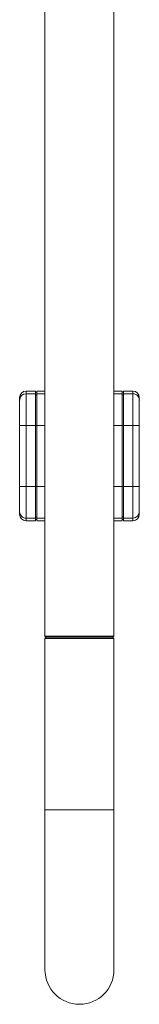
# Model space of a CAD drawing. Units: millimetres. Extents: x -1689 to 1818, y -1665 to 1693.
# Drawn here: x 120 to 175, y -1665 to -1209 of the extents above; entities that cross this region are included whole.
import ezdxf

# ---------------------------------------------------------------- set-up
doc = ezdxf.new("R2010")
doc.units = ezdxf.units.MM

msp = doc.modelspace()

# ---------------------------------------------------------------- linework, layer by layer
at = {"color": 7, "linetype": 'Continuous', "lineweight": 0}
for p, q in [((131.74, -993.37), (131.74, -1494.37)), ((163.74, -1494.37), (163.74, -993.37)), ((127.39, -1380.87), (122.99, -1380.87)), ((127.39, -1380.87), (127.39, -1382.05)), ((127.99, -1381.37), (127.39, -1381.37)), ((131.74, -1380.87), (127.99, -1380.87)), ((167.49, -1380.87), (163.74, -1380.87)), ((168.09, -1381.37), (167.49, -1381.37)), ((172.49, -1380.87), (168.09, -1380.87)), ((168.09, -1382.05), (168.09, -1380.87)), ((119.99, -1385), (119.99, -1396.77)), ((122.99, -1396.77), (122.99, -1382.05)), ((122.99, -1382.05), (127.39, -1382.05)), ((127.39, -1382.05), (127.39, -1396.77)), ((127.39, -1382.54), (127.99, -1382.54)), ((127.99, -1396.77), (127.99, -1382.05)), ((167.49, -1396.77), (167.49, -1382.05)), ((168.09, -1382.54), (167.49, -1382.54)), ((168.09, -1382.05), (172.49, -1382.05)), ((168.09, -1396.77), (168.09, -1382.05)), ((172.49, -1382.05), (172.49, -1396.77)), ((175.49, -1396.77), (175.49, -1385)), ((122.99, -1396.77), (119.99, -1396.77)), ((119.99, -1424.98), (119.99, -1396.77)), ((127.39, -1396.77), (122.99, -1396.77)), ((122.99, -1396.77), (122.99, -1424.98)), ((127.39, -1424.98), (127.39, -1396.77)), ((127.39, -1396.77), (127.99, -1396.77)), ((127.99, -1396.77), (131.74, -1396.77)), ((127.99, -1424.98), (127.99, -1396.77)), ((131.74, -1424.98), (131.74, -1396.77)), ((167.49, -1396.77), (163.74, -1396.77)), ((163.74, -1424.98), (163.74, -1396.77)), ((168.09, -1396.77), (167.49, -1396.77)), ((167.49, -1424.98), (167.49, -1396.77)), ((172.49, -1396.77), (168.09, -1396.77)), ((168.09, -1396.77), (168.09, -1424.98)), ((175.49, -1396.77), (172.49, -1396.77)), ((172.49, -1424.98), (172.49, -1396.77)), ((175.49, -1396.77), (175.49, -1424.98)), ((119.99, -1424.98), (122.99, -1424.98)), ((119.99, -1424.98), (119.99, -1436.75)), ((122.99, -1424.98), (127.39, -1424.98)), ((122.99, -1439.69), (122.99, -1424.98)), ((127.39, -1424.98), (127.39, -1439.69)), ((127.39, -1424.98), (127.99, -1424.98)), ((131.74, -1424.98), (127.99, -1424.98)), ((127.99, -1439.69), (127.99, -1424.98)), ((163.74, -1424.98), (167.49, -1424.98)), ((168.09, -1424.98), (167.49, -1424.98)), ((167.49, -1439.69), (167.49, -1424.98)), ((168.09, -1424.98), (172.49, -1424.98)), ((168.09, -1439.69), (168.09, -1424.98)), ((172.49, -1424.98), (175.49, -1424.98)), ((172.49, -1424.98), (172.49, -1439.69)), ((175.49, -1436.75), (175.49, -1424.98)), ((127.39, -1439.69), (122.99, -1439.69)), ((122.99, -1440.87), (127.39, -1440.87)), ((127.39, -1439.2), (127.99, -1439.2)), ((127.39, -1439.69), (127.39, -1440.87)), ((127.39, -1440.37), (127.99, -1440.37)), ((127.99, -1440.87), (131.74, -1440.87)), ((163.74, -1440.87), (167.49, -1440.87)), ((168.09, -1439.2), (167.49, -1439.2)), ((167.49, -1440.37), (168.09, -1440.37)), ((172.49, -1439.69), (168.09, -1439.69)), ((168.09, -1440.87), (168.09, -1439.69)), ((168.09, -1440.87), (172.49, -1440.87)), ((131.74, -1494.37), (132.24, -1494.87)), ((131.74, -1494.37), (163.74, -1494.37)), ((132.24, -1494.87), (131.74, -1495.37)), ((131.74, -1495.37), (131.74, -1574.87)), ((163.74, -1495.37), (131.74, -1495.37)), ((163.24, -1494.87), (132.24, -1494.87)), ((163.24, -1494.87), (163.74, -1494.37)), ((163.74, -1495.37), (163.24, -1494.87)), ((163.74, -1574.87), (163.74, -1495.37)), ((131.74, -1574.87), (131.74, -1648.87)), ((163.74, -1648.87), (163.74, -1574.87))]:
    msp.add_line(p, q, dxfattribs=at)
at = {"color": 8, "linetype": 'Continuous', "lineweight": 0}
for p, q in [((131.74, -1382.05), (127.99, -1382.05)), ((163.74, -1382.05), (167.49, -1382.05)), ((127.99, -1439.69), (131.74, -1439.69)), ((167.49, -1439.69), (163.74, -1439.69)), ((131.74, -1574.87), (163.74, -1574.87))]:
    msp.add_line(p, q, dxfattribs=at)
at = {"color": 7, "linetype": 'Continuous', "lineweight": 0}
for centre, radius, start, end in [((122.99, -1383.87), 3, 90.0025, 179.9295), ((172.49, -1383.87), 3, 0.055, 90.0053), ((122.97, -1385.03), 2.97, 89.5126, 179.3949), ((172.53, -1385.02), 2.97, 0.5007, 90.5918), ((122.96, -1436.72), 2.97, 180.5001, 270.5924), ((122.99, -1437.87), 3, 180.055, 270.0053), ((172.52, -1436.72), 2.97, 269.5099, 359.3977), ((172.49, -1437.87), 3, 270.0052, 359.9279), ((147.74, -1648.87), 16, 180, 0)]:
    msp.add_arc(centre, radius, start, end, dxfattribs=at)
at = {"color": 8, "linetype": 'Continuous', "lineweight": 0}
for points, knots in [([(122.99, -1380.89), (122.99, -1380.89), (122.99, -1380.9), (122.99, -1381.12), (122.99, -1381.48), (122.99, -1381.86), (122.99, -1382.05)], [0, 0, 0, 0, 0.219533, 0.47964, 0.739909, 1, 1, 1, 1]), ([(172.49, -1382.05), (172.49, -1381.86), (172.49, -1381.48), (172.49, -1381.12), (172.49, -1380.9), (172.49, -1380.89), (172.49, -1380.89)], [0, 0, 0, 0, 0.260092, 0.52036, 0.780467, 1, 1, 1, 1]), ([(122.99, -1439.69), (122.99, -1439.88), (122.99, -1440.26), (122.99, -1440.62), (122.99, -1440.84), (122.99, -1440.85), (122.99, -1440.86)], [0, 0, 0, 0, 0.2602702, 0.5207174, 0.7810029, 1, 1, 1, 1]), ([(172.49, -1440.86), (172.49, -1440.85), (172.49, -1440.84), (172.49, -1440.62), (172.49, -1440.26), (172.49, -1439.88), (172.49, -1439.69)], [0, 0, 0, 0, 0.2202, 0.480085, 0.74013, 1, 1, 1, 1])]:
    msp.add_open_spline(points, degree=3, knots=knots, dxfattribs=at)
at = {"color": 7, "linetype": 'Continuous', "lineweight": 0}
for points, knots in [([(127.99, -1381.37), (127.99, -1381.25), (127.99, -1381.01), (127.99, -1380.87), (127.99, -1380.89), (127.99, -1380.89)], [0, 0, 0, 0, 0.413324, 0.828704, 1, 1, 1, 1]), ([(127.99, -1382.05), (127.99, -1381.92), (127.99, -1381.66), (127.99, -1381.47), (127.99, -1381.37)], [0, 0, 0, 0, 0.498479, 1, 1, 1, 1]), ([(167.49, -1381.37), (167.49, -1381.25), (167.49, -1381.01), (167.49, -1380.87), (167.49, -1380.89), (167.49, -1380.89)], [0, 0, 0, 0, 0.413324, 0.828704, 1, 1, 1, 1]), ([(167.49, -1382.05), (167.49, -1381.92), (167.49, -1381.66), (167.49, -1381.47), (167.49, -1381.37)], [0, 0, 0, 0, 0.498479, 1, 1, 1, 1]), ([(119.99, -1385), (119.99, -1384.81), (119.99, -1384.45), (119.99, -1384.11), (119.99, -1383.9), (119.99, -1383.89), (119.99, -1383.88)], [0, 0, 0, 0, 0.2600073, 0.5201929, 0.7802177, 1, 1, 1, 1]), ([(175.49, -1383.89), (175.49, -1383.89), (175.49, -1383.9), (175.49, -1384.11), (175.49, -1384.45), (175.49, -1384.81), (175.49, -1385)], [0, 0, 0, 0, 0.219244, 0.479448, 0.739813, 1, 1, 1, 1]), ([(119.99, -1437.86), (119.99, -1437.85), (119.99, -1437.84), (119.99, -1437.64), (119.99, -1437.29), (119.99, -1436.93), (119.99, -1436.75)], [0, 0, 0, 0, 0.219244, 0.479448, 0.739813, 1, 1, 1, 1]), ([(127.99, -1440.37), (127.99, -1440.28), (127.99, -1440.09), (127.99, -1439.82), (127.99, -1439.69)], [0, 0, 0, 0, 0.501521, 1, 1, 1, 1]), ([(127.99, -1440.85), (127.99, -1440.86), (127.99, -1440.87), (127.99, -1440.73), (127.99, -1440.49), (127.99, -1440.37)], [0, 0, 0, 0, 0.170997, 0.586432, 1, 1, 1, 1]), ([(167.49, -1440.37), (167.49, -1440.28), (167.49, -1440.09), (167.49, -1439.82), (167.49, -1439.69)], [0, 0, 0, 0, 0.501521, 1, 1, 1, 1]), ([(167.49, -1440.85), (167.49, -1440.86), (167.49, -1440.87), (167.49, -1440.73), (167.49, -1440.49), (167.49, -1440.37)], [0, 0, 0, 0, 0.170997, 0.586432, 1, 1, 1, 1]), ([(175.49, -1436.75), (175.49, -1436.93), (175.49, -1437.29), (175.49, -1437.64), (175.49, -1437.84), (175.49, -1437.85), (175.49, -1437.86)], [0, 0, 0, 0, 0.260008, 0.520193, 0.780218, 1, 1, 1, 1])]:
    msp.add_open_spline(points, degree=3, knots=knots, dxfattribs=at)

doc.saveas('drawing.dxf')
